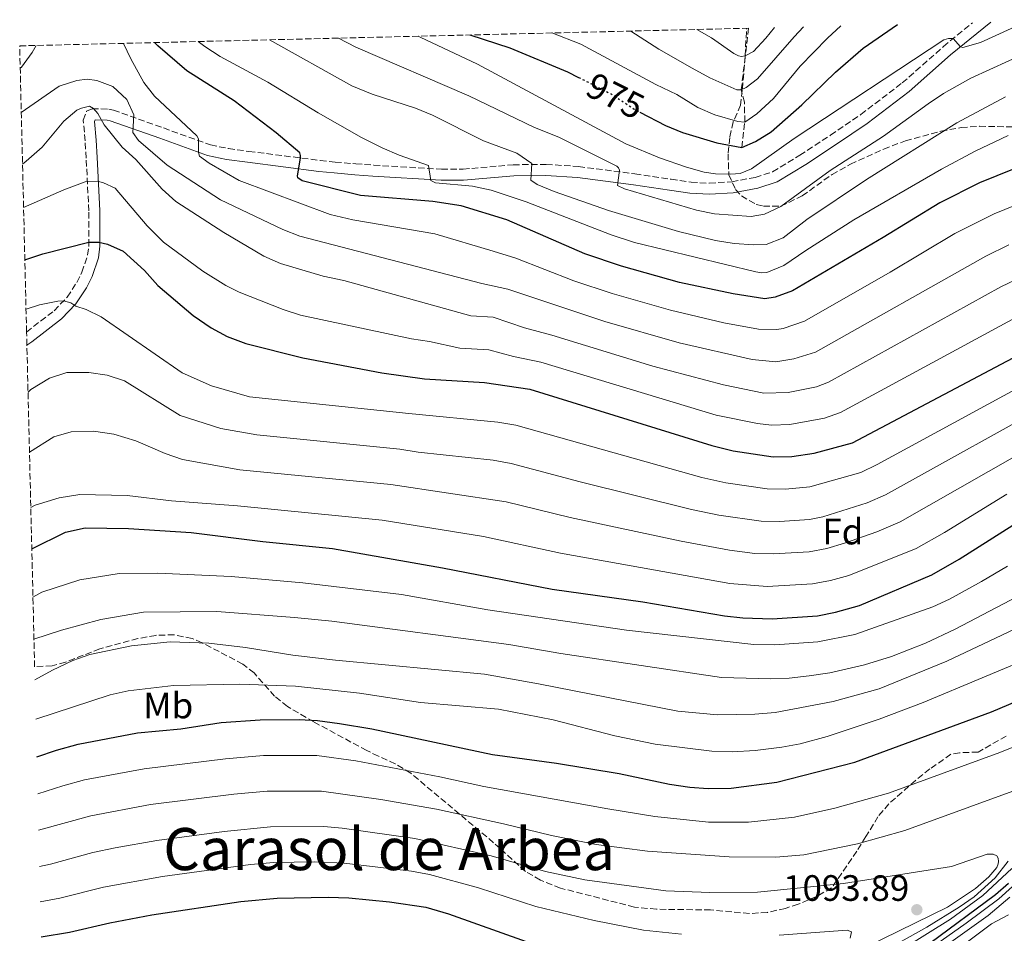
# Model space of a CAD drawing. Units: metres. Extents: x 665272 to 668737, y 4737353 to 4739749.
# Drawn here: x 665272 to 665541, y 4739424 to 4739674 of the extents above; entities that cross this region are included whole.
import ezdxf
from ezdxf.enums import TextEntityAlignment as Align

# ---------------------------------------------------------------- set-up
doc = ezdxf.new("R2010")
doc.units = ezdxf.units.M
doc.header["$MEASUREMENT"] = 0
doc.linetypes.add('DGN Style 3', pattern=[2.435891, 1.739922, -0.695969])
doc.linetypes.add('DGN Style 5', pattern=[1.217945, 0.521977, -0.695969])
for name, color, linetype, lineweight in [('Barranco lineal', 142, 'DGN Style 3', 13), ('Camino', 7, 'DGN Style 3', 0), ('Cauce permanente (área)', 142, 'Continuous', 13), ('Cota de curva de nivel directora', 7, 'Continuous', 0), ('Cota de punto acotado terreno', 7, 'Continuous', 0), ('Curva de nivel directora', 30, 'Continuous', 30), ('Curva de nivel directora no vista', 30, 'DGN Style 5', 30), ('Curva de nivel intermedia', 30, 'Continuous', 0), ('Etiqueta de uso rústico', 92, 'Continuous', 0), ('Etiqueta de zona arbolada', 92, 'Continuous', 0), ('Margen derecho', 7, 'Continuous', 0), ('Punto acotado terreno (símbolo)', 7, 'Continuous', 0), ('Texto de Área (paraje) menor', 7, 'Continuous', 0), ('Zona arbolada', 92, 'DGN Style 3', 0)]:
    doc.layers.add(name, color=color, linetype=linetype, lineweight=lineweight)
doc.styles.add('Style-Arial', font='arial.ttf')

# ---------------------------------------------------------------- blocks, each defined once
blk = doc.blocks.new('5PATER')
at = {"layer": 'Cauce permanente (área)', "linetype": 'Continuous', "lineweight": 0}
h = blk.add_hatch(color=51, dxfattribs=at)
edge = h.paths.add_edge_path()
edge.add_ellipse((0, 0), major_axis=(-0.11, -0.111), ratio=0.999422, start_angle=0, end_angle=360)

msp = doc.modelspace()

# ---------------------------------------------------------------- linework, layer by layer
at = {"layer": 'Barranco lineal', "color": 142, "linetype": 'DGN Style 3', "lineweight": 13}
msp.add_polyline3d([(665469.61, 4739638.64, 975), (665470.46, 4739645.6, 970), (665470.35, 4739651, 970), (665469.5, 4739654.4, 965), (665470.56, 4739663.68, 960), (665470.95, 4739671.21, 955.7)], dxfattribs=at)
at = {"layer": 'Camino', "color": 7, "linetype": 'DGN Style 3', "lineweight": 0}
msp.add_polyline3d([(665274.34, 4739588.25, 1031.63), (665281.83, 4739594.07, 1030.85), (665285.45, 4739597.79, 1029.65), (665288.09, 4739601.81, 1028.25), (665289.46, 4739604.59, 1027.37), (665291.02, 4739609.22, 1026.03), (665291.36, 4739611.9, 1025.27), (665291.35, 4739621.31, 1022.35), (665290.6, 4739635.74, 1018.27), (665290.33, 4739640.42, 1017.07), (665289.82, 4739646.12, 1016.45), (665290.72, 4739648.53, 1015.68), (665292.22, 4739649.23, 1014.15), (665296.78, 4739649.15, 1012), (665298.03, 4739648.83, 1011.53), (665311.73, 4739643.97, 1007.16), (665324.56, 4739639.35, 1003.95), (665329.46, 4739638.35, 1003.75), (665335.04, 4739637.58, 1002.93), (665354.51, 4739635.11, 998.76), (665358.59, 4739634.68, 998.21), (665364.2, 4739634.19, 998.21), (665369.13, 4739633.81, 997.56), (665387.62, 4739632.71, 994.26), (665393.52, 4739632.71, 994.26), (665407.23, 4739633.93, 991.19), (665416.24, 4739634.04, 988.78), (665425.05, 4739633.44, 987.4), (665440.46, 4739631.46, 983.96), (665450.32, 4739629.96, 983.37), (665455.78, 4739629.17, 983.4), (665460.77, 4739628.89, 983.58), (665466.89, 4739629.28, 983.76), (665473.29, 4739630.49, 983.45), (665478.05, 4739632.02, 983.5), (665485.49, 4739636.51, 983.71), (665493.86, 4739642.02, 983.45), (665502.12, 4739647.65, 982.81), (665513.46, 4739656.28, 981.75), (665524.68, 4739666.21, 980.45), (665532.61, 4739672.7, 979.13)], dxfattribs=at)
at = {"layer": 'Curva de nivel directora', "color": 30, "linetype": 'Continuous', "lineweight": 30, "flags": 128}
for points, elevation in [([(665441.83, 4739648.3), (665448.78, 4739644.62), (665453.43, 4739642.78), (665462.8, 4739639.93), (665469.61, 4739638.64), (665473.41, 4739640.24), (665477.66, 4739642.89), (665486.04, 4739650.34), (665495.25, 4739659.19), (665502.81, 4739665.79), (665512.14, 4739672.21)], 975), ([(665395.35, 4739669.38), (665406.33, 4739665.9), (665422.03, 4739659.31), (665425.09, 4739657.77)], 975), ([(665552.99, 4739636.44), (665534.58, 4739629.02), (665523.69, 4739623.53), (665508.26, 4739614.03), (665483.48, 4739599.46), (665478.77, 4739597.74), (665475.97, 4739597.33), (665467.24, 4739598.67), (665452.59, 4739601.79), (665436.77, 4739606.25), (665426.81, 4739609.6), (665405.44, 4739618.92), (665392.97, 4739622.67), (665385.27, 4739623.87), (665365.55, 4739625.55), (665349.63, 4739629.54), (665348.43, 4739630.34), (665348.33, 4739630.94), (665349.13, 4739635.74), (665349.12, 4739636.44), (665348.92, 4739637.14), (665342.53, 4739642.62), (665331, 4739651.42), (665318.09, 4739659.59), (665310.15, 4739666.4), (665309.25, 4739667.29)], 1000), ([(665273.87, 4739607.99), (665278.75, 4739609.59), (665291.36, 4739612.76), (665294.06, 4739612.76), (665296.46, 4739612.26), (665300.67, 4739610.36), (665306.51, 4739605.03), (665310.19, 4739600.97), (665319.8, 4739592.77), (665324.71, 4739589.37), (665329.13, 4739587.04), (665334.21, 4739585.14), (665349.81, 4739581.2), (665371.36, 4739577.11), (665382.97, 4739575.42), (665399.36, 4739574.5), (665411.8, 4739572.64), (665461.46, 4739557.23), (665467.26, 4739555.78), (665478.23, 4739554.19), (665483.27, 4739554.27), (665489.41, 4739555.19), (665499.9, 4739558), (665549.9, 4739584.48)], 1025), ([(665275.77, 4739529.03), (665284.94, 4739533.54), (665290.34, 4739534.74), (665302.15, 4739534.56), (665319.25, 4739533.51), (665338.89, 4739530.99), (665357.85, 4739529.09), (665387.94, 4739523.83), (665417.87, 4739518.05), (665442.63, 4739514.51), (665464.91, 4739510.69), (665469.88, 4739510.18), (665477.92, 4739509.91), (665490.33, 4739510.72), (665495.23, 4739511.7), (665501.73, 4739513.53), (665521.53, 4739521.94), (665529.02, 4739526.17), (665546.35, 4739537.19)], 1050), ([(665277.13, 4739472.18), (665282.54, 4739474.02), (665288.42, 4739475.67), (665304.65, 4739478.76), (665316.42, 4739479.88), (665327.43, 4739481.6), (665338.14, 4739482.31), (665348.75, 4739482.42), (665353.74, 4739482.14), (665359.8, 4739481.34), (665368.57, 4739479.83), (665401.6, 4739472.86), (665419.02, 4739470.48), (665436.19, 4739467.66), (665449.85, 4739464.8), (665455.45, 4739463.91), (665460.44, 4739463.53), (665466.76, 4739463.62), (665479.17, 4739465.33), (665500.52, 4739470.72), (665537.8, 4739484.5), (665544.9, 4739487.51)], 1075), ([(665542.5, 4739437.66), (665538.95, 4739434.56), (665521.01, 4739421.2)], 1075), ([(665278.32, 4739423.03), (665286.02, 4739424.34), (665297.11, 4739426.87), (665308.55, 4739429.04), (665332.85, 4739432.69), (665342.81, 4739433.62), (665356.67, 4739433.91), (665362.37, 4739433.72), (665373.48, 4739432.63), (665383.38, 4739431.18), (665389.55, 4739429.31), (665410.79, 4739421.75)], 1100)]:
    msp.add_lwpolyline(points, dxfattribs=dict(at, elevation=elevation))
at = {"layer": 'Curva de nivel directora no vista', "color": 30, "linetype": 'DGN Style 5', "lineweight": 30, "elevation": 975, "flags": 128}
msp.add_lwpolyline([(665425.09, 4739657.77), (665433.96, 4739653.31), (665440.27, 4739649.12), (665441.83, 4739648.3)], dxfattribs=at)
at = {"layer": 'Curva de nivel intermedia', "color": 30, "linetype": 'Continuous', "lineweight": 0, "flags": 128}
for points, elevation in [([(665359.54, 4739668.51), (665364.27, 4739666.09), (665395.1, 4739652.79), (665413.03, 4739644.13), (665419.64, 4739641.44), (665435.51, 4739633.56), (665436.01, 4739633.06), (665436.21, 4739632.46), (665435.72, 4739628.25), (665437.62, 4739627.35), (665457.24, 4739621.57), (665462.14, 4739620.55), (665472.16, 4739619.78), (665475.86, 4739620.39), (665480.26, 4739622.49), (665493.78, 4739632.34), (665508.34, 4739641.77), (665520.55, 4739650.57), (665524.7, 4739653.37), (665532.17, 4739657.57), (665563.28, 4739671.81), (665567.41, 4739673.55)], 985), ([(665381.29, 4739669.04), (665381.81, 4739668.81), (665397.45, 4739661.42), (665437.94, 4739639.68), (665447.14, 4739635.84), (665454.5, 4739633.25), (665459.34, 4739631.93), (665462.41, 4739631.46), (665466.61, 4739631.36), (665469.22, 4739631.57), (665472.32, 4739632.77), (665483.92, 4739641.09), (665524.79, 4739668.03), (665526.09, 4739668.43), (665527.39, 4739668.43), (665529.31, 4739666.12), (665530.01, 4739665.92), (665534.79, 4739667.35), (665547.41, 4739673.06)], 980), ([(665417.74, 4739669.92), (665425.67, 4739666.82), (665446.13, 4739655.88), (665451.94, 4739653.09), (665457.65, 4739649.59), (665462.25, 4739647.6), (665468.56, 4739645.7), (665470.46, 4739645.6), (665473.76, 4739647.8), (665478.26, 4739652.01), (665485.56, 4739660.83), (665493.03, 4739668.53), (665496.68, 4739671.83)], 970), ([(665439.38, 4739670.45), (665446.97, 4739665.49), (665456.04, 4739660.35), (665460.89, 4739657.7), (665468.3, 4739654.4), (665469.5, 4739654.4), (665470.8, 4739655), (665473.9, 4739657.41), (665483.9, 4739668.83), (665486.47, 4739671.59)], 965), ([(665457.36, 4739670.88), (665461.35, 4739668.57), (665467.46, 4739664.28), (665468.76, 4739663.68), (665469.56, 4739663.48), (665470.56, 4739663.68), (665472.86, 4739664.88), (665476.16, 4739668.49), (665478.54, 4739671.39)], 960), ([(665272.61, 4739660.29), (665272.93, 4739660.61), (665275.91, 4739664.62), (665277, 4739666.51)], 1005), ([(665300.8, 4739667.09), (665302.77, 4739662.87), (665306.38, 4739656.44), (665309.27, 4739652.68), (665320.86, 4739641.87), (665321.26, 4739640.97), (665321.26, 4739637.26), (665321.56, 4739636.26), (665324.17, 4739634.36), (665332.38, 4739629.67), (665357.24, 4739620.37), (665363.39, 4739618.89), (665385.86, 4739615.04), (665401.73, 4739610.3), (665407.89, 4739608.43), (665423.81, 4739602.2), (665434.25, 4739598.76), (665450.16, 4739594.18), (665464.75, 4739590.8), (665474.23, 4739589.02), (665479.23, 4739588.97), (665480.9, 4739589.23), (665486.77, 4739591.17), (665510.19, 4739604.58), (665527.77, 4739615.11), (665538.56, 4739620.52), (665556.03, 4739627.67)], 1005), ([(665542.35, 4739641.96), (665533.33, 4739637.64), (665524.21, 4739632.69), (665500.26, 4739618.87), (665487.1, 4739610.54), (665481.15, 4739606.4), (665476.5, 4739604.52), (665475.1, 4739604.42), (665473.5, 4739604.72), (665440.34, 4739612.73), (665434.01, 4739614.76), (665410.74, 4739623.81), (665401.22, 4739626.97), (665396.07, 4739628.08), (665386, 4739628.95), (665384.7, 4739629.65), (665384.1, 4739633.76), (665376.09, 4739636.57), (665371.47, 4739638.51), (665365.77, 4739641.4), (665353.95, 4739648.1), (665340.23, 4739656.49), (665327.16, 4739663.5), (665322.97, 4739666.2), (665321.16, 4739667.58)], 995), ([(665340.63, 4739668.05), (665363.15, 4739655.48), (665368.69, 4739653.18), (665380.57, 4739649.35), (665385.21, 4739647.49), (665399.09, 4739640.46), (665408.23, 4739637.06), (665412.28, 4739634.28), (665411.99, 4739629.68), (665413.79, 4739628.58), (665418.38, 4739626.6), (665433.2, 4739621.48), (665452.32, 4739615.66), (665462.43, 4739613.25), (665467.58, 4739612.39), (665472.96, 4739612.02), (665476.26, 4739612.12), (665480.9, 4739613.96), (665487.36, 4739618.94), (665503.66, 4739629.87), (665528.37, 4739645.4), (665541.6, 4739652.47)], 990), ([(665272.9, 4739648.22), (665283.24, 4739655.36), (665288.05, 4739656.96), (665290.85, 4739657.27), (665293.55, 4739656.97), (665297.86, 4739655.27), (665301.74, 4739651.73), (665303.63, 4739647.53), (665303.34, 4739642.73), (665304.94, 4739640.53), (665312.75, 4739633.79), (665327.27, 4739624.34), (665344.3, 4739616.25), (665348.96, 4739614.42), (665398.69, 4739601.49), (665405.76, 4739599.95), (665432.22, 4739591.12), (665452.55, 4739585.25), (665472.48, 4739580.71), (665478.89, 4739580.11), (665483.81, 4739580.94), (665489.74, 4739582.71), (665536.29, 4739608.98), (665542.54, 4739612.02)], 1010), ([(665273.24, 4739634.12), (665274.26, 4739634.87), (665278.63, 4739638.71), (665284.52, 4739645.82), (665288.02, 4739648.83), (665289.33, 4739649.43), (665291.53, 4739649.93), (665292.63, 4739649.33), (665293.83, 4739647.93), (665295.53, 4739644.83), (665300.44, 4739638.73), (665304.14, 4739635.37), (665311.34, 4739627.25), (665315.08, 4739623.88), (665328.19, 4739615.44), (665339.11, 4739608.95), (665343.7, 4739606.96), (665355.32, 4739603.46), (665360.93, 4739602.36), (665395.65, 4739592.67), (665401.79, 4739592.26), (665410.26, 4739589.42), (665417.8, 4739587.42), (665445.3, 4739578.96), (665464.61, 4739573.86), (665475.68, 4739571.58), (665482.3, 4739571.71), (665490.07, 4739573.3), (665493.33, 4739574.58), (665540.35, 4739600.58), (665546.51, 4739603.51)], 1015), ([(665273.53, 4739622.21), (665284.51, 4739627.07), (665290.31, 4739629.31), (665293.72, 4739629.41), (665295.32, 4739629.02), (665298.52, 4739627.52), (665307.24, 4739617.22), (665311.75, 4739612.82), (665322.49, 4739604.9), (665328.72, 4739600.96), (665332.38, 4739599.13), (665344.39, 4739594.44), (665349.15, 4739592.89), (665379.43, 4739586.36), (665384.38, 4739585.64), (665392.62, 4739583.86), (665400.58, 4739583.38), (665407.28, 4739581.59), (665414.8, 4739580.03), (665462.62, 4739565.52), (665473.94, 4739563.23), (665477.78, 4739562.82), (665482.75, 4739562.97), (665492.23, 4739564.69), (665496.61, 4739566.29), (665544.42, 4739592.17)], 1020), ([(665274.19, 4739594.47), (665277.89, 4739595.64), (665282.83, 4739596.65), (665284.4, 4739596.72), (665286.4, 4739596.22), (665287.8, 4739595.32), (665290.61, 4739594.42), (665294.71, 4739592.42), (665316.85, 4739577.14), (665324.86, 4739573.54), (665335.19, 4739570.51), (665378.71, 4739565.97), (665403.04, 4739563.66), (665407.97, 4739562.81), (665458.68, 4739548.51), (665465.29, 4739547.02), (665476.56, 4739545.39), (665481.56, 4739545.34), (665488.19, 4739545.96), (665502.11, 4739549.88), (665506.62, 4739552.03), (665553.63, 4739577.62)], 1030), ([(665274.74, 4739571.82), (665275.52, 4739572.51), (665280.62, 4739575.62), (665285.37, 4739577.23), (665291.33, 4739577.23), (665296.33, 4739576.44), (665301.11, 4739574.91), (665316.26, 4739565.41), (665327.37, 4739561.86), (665337.23, 4739560.19), (665376.28, 4739556.27), (665381.31, 4739555.42), (665401.72, 4739553.24), (665406.64, 4739552.34), (665425.51, 4739547.29), (665455.9, 4739539.8), (665463.32, 4739538.26), (665474.89, 4739536.59), (665479.89, 4739536.48), (665488.12, 4739537.06), (665491.74, 4739537.79), (665503.84, 4739541.61), (665508.9, 4739543.77), (665557.36, 4739570.76)], 1035), ([(665275.13, 4739555.44), (665281.74, 4739559.62), (665286.54, 4739561.01), (665292.64, 4739561.19), (665298.17, 4739560.32), (665304.13, 4739558.57), (665312.17, 4739555.04), (665316.89, 4739553.39), (665332.61, 4739550.62), (665373.84, 4739546.56), (665405.31, 4739541.87), (665422.81, 4739537.57), (665453.12, 4739531.09), (665466.28, 4739528.68), (665473.22, 4739527.79), (665478.22, 4739527.64), (665488.05, 4739528.2), (665492.9, 4739529.1), (665497.69, 4739530.58), (665506.52, 4739533.66), (665512.88, 4739536.36), (665561.1, 4739563.9)], 1040), ([(665275.49, 4739540.36), (665276.7, 4739540.96), (665283.25, 4739542.92), (665288.86, 4739543.83), (665301.77, 4739543.64), (665313.95, 4739542.12), (665331.97, 4739540.77), (665371.41, 4739536.85), (665399.08, 4739532.36), (665420.1, 4739527.85), (665466.37, 4739519.57), (665476.55, 4739518.73), (665488.92, 4739519.43), (665493.83, 4739520.34), (665498.89, 4739521.73), (665517.21, 4739529.15), (665524.96, 4739533.47), (665541.99, 4739543.95)], 1045), ([(665276.36, 4739504.37), (665283.89, 4739506.84), (665294.6, 4739509.75), (665306.26, 4739511.71), (665326.32, 4739511.88), (665347.53, 4739510.32), (665357.69, 4739509.27), (665405.99, 4739502.89), (665420.21, 4739500.47), (665464.05, 4739493.9), (665477.56, 4739493.52), (665482.56, 4739493.68), (665488.07, 4739494.33), (665493.67, 4739495.13), (665503.18, 4739497.34), (665510.48, 4739499.65), (665519.82, 4739503.28), (665527.89, 4739507.07), (665567.3, 4739527.73)], 1060), ([(665276.08, 4739515.82), (665278.55, 4739517.18), (665288.85, 4739520.59), (665299.66, 4739522.3), (665310.16, 4739522.42), (665330.18, 4739521.49), (665349.8, 4739519.75), (665376.67, 4739516.56), (665400.25, 4739512.39), (665438.12, 4739506.83), (665472.89, 4739502.91), (665478.62, 4739502.84), (665490.43, 4739503.67), (665500.51, 4739505.59), (665521.8, 4739513.17), (665526.33, 4739515.28), (665535.12, 4739520.07), (665542.16, 4739524.34)], 1055), ([(665276.63, 4739493.24), (665281.42, 4739495.89), (665286.93, 4739498.5), (665291.63, 4739500.18), (665303.03, 4739502.52), (665313.54, 4739503.63), (665324.15, 4739503.24), (665334.08, 4739502.06), (665347, 4739499.95), (665358.65, 4739498.59), (665399.35, 4739494.76), (665414.14, 4739492.2), (665452.17, 4739484.65), (665462.98, 4739483.66), (665473.19, 4739483.84), (665478.77, 4739484.32), (665494.61, 4739487.37), (665507.11, 4739490.8), (665525.6, 4739498.32), (665559.14, 4739514.22)], 1065), ([(665276.89, 4739482.51), (665297.17, 4739489.16), (665302.05, 4739490.26), (665314.45, 4739491.69), (665332.6, 4739492.1), (665347.81, 4739491.51), (665365.23, 4739489.63), (665381.94, 4739487.04), (665403.23, 4739485.21), (665418.16, 4739482.34), (665434.99, 4739477.99), (665446, 4739475.71), (665461.42, 4739473.81), (665467.02, 4739473.61), (665473.33, 4739473.92), (665480.53, 4739474.83), (665485.54, 4739475.73), (665492.94, 4739477.74), (665507.17, 4739482.5), (665519.15, 4739487.08), (665551.37, 4739500.52)], 1070), ([(665277.38, 4739462.13), (665284.21, 4739464.3), (665290.16, 4739465.91), (665306.42, 4739468.97), (665328.62, 4739471.66), (665339.07, 4739472.57), (665353.56, 4739472.55), (665364.23, 4739471.16), (665387.18, 4739466.8), (665399.19, 4739464.15), (665433.05, 4739457.99), (665445.9, 4739455.94), (665460.52, 4739454.41), (665471.49, 4739454.42), (665484.01, 4739455.77), (665495.05, 4739458.16), (665509.67, 4739462.28), (665540.06, 4739473.43), (665571.47, 4739486.09)], 1080), ([(665277.61, 4739452.18), (665291.9, 4739456.15), (665308.18, 4739459.17), (665330.92, 4739462.05), (665340.01, 4739462.83), (665354.91, 4739462.85), (665371.03, 4739460.6), (665386.23, 4739457.89), (665404.61, 4739453.96), (665417.71, 4739450.71), (665429.91, 4739448.32), (665443.92, 4739446.43), (665466.23, 4739444.89), (665478.95, 4739444.83), (665486.56, 4739445.47), (665501.25, 4739448.49), (665514.14, 4739452.12), (665549.69, 4739465.05)], 1085), ([(665277.85, 4739442.26), (665280.91, 4739442.95), (665292.4, 4739446.11), (665298.54, 4739447.36), (665309.95, 4739449.37), (665328.25, 4739451.87), (665340.94, 4739453.09), (665355.49, 4739453.2), (665360.47, 4739452.76), (665380.37, 4739449.92), (665401.16, 4739445.18), (665416.05, 4739440.92), (665426.77, 4739438.65), (665448.86, 4739435.66), (665460.89, 4739435.18), (665473.9, 4739435.27), (665497.44, 4739437.65), (665526.94, 4739442.3), (665536.65, 4739445.61), (665538.25, 4739445.61), (665539.25, 4739445.16), (665539.6, 4739444.56), (665539.7, 4739443.61), (665539.65, 4739442.96), (665539.3, 4739442.01), (665537.1, 4739439.45), (665533.45, 4739436.3), (665525.8, 4739431.19), (665481.36, 4739409.42)], 1090), ([(665278.09, 4739432.59), (665283.46, 4739433.64), (665295.38, 4739436.63), (665311.42, 4739439.53), (665335.52, 4739442.79), (665341.88, 4739443.36), (665353, 4739443.54), (665361.07, 4739443.22), (665379.42, 4739441.01), (665384.33, 4739440.09), (665397.71, 4739436.41), (665413.42, 4739431.33), (665429.31, 4739427.56), (665442.82, 4739424.87), (665453.2, 4739423.8)], 1095), ([(665542.35, 4739443.72), (665538.81, 4739439.21), (665533.06, 4739434.01), (665528.96, 4739431.14), (665520.12, 4739425.72), (665506.28, 4739417.98)], 1085), ([(665543.39, 4739441.73), (665535.49, 4739434.32), (665526.64, 4739427.91), (665507.77, 4739416.16)], 1080), ([(665543.52, 4739436.76), (665539.79, 4739433.43), (665530.93, 4739426.75), (665513.22, 4739414.31)], 1070), ([(665542.81, 4739433.91), (665536.93, 4739428.92), (665516.82, 4739414.46)], 1065), ([(665542.43, 4739429.07), (665537.82, 4739426.57), (665506.72, 4739403.27)], 1060), ([(665479.85, 4739423.5), (665498.37, 4739424.92), (665499.57, 4739424.42), (665499.27, 4739422.72)], 1095)]:
    msp.add_lwpolyline(points, dxfattribs=dict(at, elevation=elevation))
at = {"layer": 'Margen derecho', "color": 7, "linetype": 'Continuous', "lineweight": 0}
msp.add_polyline3d([(665274.43, 4739584.64, 1031.83), (665275.74, 4739585.54, 1031.67), (665283.84, 4739591.83, 1030.85), (665287.8, 4739595.91, 1029.65), (665290.7, 4739600.31, 1028.25), (665292.24, 4739603.44, 1027.37), (665293.96, 4739608.54, 1026.03), (665294.36, 4739611.71, 1025.27), (665294.35, 4739621.39, 1022.35), (665293.59, 4739635.9, 1018.27), (665293.32, 4739640.64, 1017.07), (665292.87, 4739645.71, 1016.45), (665293.06, 4739646.21, 1015.68), (665296.38, 4739646.15, 1012), (665297.16, 4739645.96, 1011.53), (665310.72, 4739641.15, 1007.16), (665323.75, 4739636.46, 1003.95), (665328.95, 4739635.4, 1003.75), (665334.64, 4739634.61, 1002.93), (665354.16, 4739632.13, 998.76), (665358.3, 4739631.69, 998.21), (665363.95, 4739631.2, 998.21), (665368.93, 4739630.82, 997.56), (665387.53, 4739629.71, 994.26), (665393.66, 4739629.71, 994.26), (665407.38, 4739630.93, 991.19), (665416.16, 4739631.03, 988.78), (665424.75, 4739630.46, 987.4), (665440.04, 4739628.49, 983.96), (665449.88, 4739626.99, 983.37), (665455.48, 4739626.18, 983.4), (665460.78, 4739625.88, 983.58), (665467.26, 4739626.3, 983.76), (665474.03, 4739627.58, 983.45), (665479.3, 4739629.27, 983.5), (665487.09, 4739633.97, 983.71), (665495.53, 4739639.53, 983.45), (665503.87, 4739645.21, 982.81), (665515.36, 4739653.96, 981.75), (665526.62, 4739663.92, 980.45), (665535.72, 4739671.37, 978.92), (665537.64, 4739672.83, 978.46)], dxfattribs=at)
at = {"layer": 'Zona arbolada', "color": 92, "linetype": 'DGN Style 3', "lineweight": 0}
for points in [[(665541.84, 4739477.91, 1083.53), (665534.15, 4739473.51, 1083.4), (665529.11, 4739473.35, 1083.61), (665526.74, 4739472.91, 1083.71), (665520.94, 4739468.9, 1083.92), (665517.07, 4739465.78, 1084.84), (665509.79, 4739459.39, 1088.04), (665506.82, 4739455.87, 1089.61), (665503.54, 4739450.47, 1091.3), (665501.06, 4739446.46, 1093.1), (665494.15, 4739436.44, 1099.09), (665490.07, 4739434.06, 1100.68), (665485.01, 4739431.97, 1101.87), (665481.54, 4739430.83, 1102.16), (665476.61, 4739429.74, 1101.96), (665471.74, 4739429.42, 1101.75), (665461.13, 4739430.41, 1101.85), (665446.32, 4739430.59, 1102.67), (665440.31, 4739431.19, 1102.67), (665420.09, 4739436.37, 1100.11), (665414.68, 4739438.57, 1099.7), (665410.53, 4739440.93, 1098.61), (665403.57, 4739447.26, 1094.64), (665401.86, 4739448.77, 1093.96), (665379.23, 4739467.76, 1086.99), (665375.03, 4739470.29, 1086.53), (665370.4, 4739472.41, 1086.59), (665367.21, 4739473.95, 1086.28), (665352.79, 4739481.75, 1083), (665345.58, 4739485.94, 1081.15), (665342.08, 4739488.78, 1079.01), (665336.48, 4739495.13, 1072.93), (665333.36, 4739497.54, 1071.83), (665322.28, 4739503.38, 1071.72), (665319.54, 4739504.53, 1071.62), (665314.66, 4739505.56, 1071.02), (665309.64, 4739505.4, 1070.11), (665304.73, 4739504.52, 1069.57), (665294.32, 4739501.71, 1069.47), (665284.98, 4739498.1, 1069.55), (665281.32, 4739497.09, 1069.57), (665276.54, 4739496.82, 1069.58), (665274.43, 4739584.64, 1031.83), (665274.34, 4739588.25, 1031.63), (665272.46, 4739666.4, 1004), (665471.47, 4739671.22, 972.4), (665470.59, 4739663.66, 974.34), (665469.75, 4739654.29, 977.69), (665469.3, 4739650.23, 979.56), (665467.3, 4739645.63, 984.48), (665466.35, 4739641.36, 987.13), (665465.87, 4739636.94, 989.66), (665466.11, 4739631.21, 992.58), (665467.94, 4739627.15, 994.54), (665469.52, 4739625.41, 995.45), (665473.57, 4739623.11, 997.38), (665475.53, 4739622.62, 998.21), (665480.26, 4739622.6, 999.83), (665486.13, 4739625.43, 1000.67), (665494.27, 4739631.24, 1000.87), (665499.32, 4739634.05, 1000.9), (665508.38, 4739638.22, 1000.93), (665514.34, 4739640.47, 1000.98), (665524.01, 4739643.12, 1001.19), (665529.55, 4739644.09, 1001.29), (665534.53, 4739644.43, 1001.33), (665544.55, 4739644.25, 1001.37)], [(665471.47, 4739671.22, 972.4), (665470.59, 4739663.66, 974.34), (665469.75, 4739654.29, 977.69), (665469.3, 4739650.23, 979.56), (665467.3, 4739645.63, 984.48), (665466.35, 4739641.36, 987.13), (665465.87, 4739636.94, 989.66), (665466.11, 4739631.21, 992.58), (665467.94, 4739627.15, 994.54), (665469.52, 4739625.41, 995.45), (665473.57, 4739623.11, 997.38), (665475.53, 4739622.62, 998.21), (665480.26, 4739622.6, 999.83), (665486.13, 4739625.43, 1000.67), (665494.27, 4739631.24, 1000.87), (665499.32, 4739634.05, 1000.9), (665508.38, 4739638.22, 1000.93), (665514.34, 4739640.47, 1000.98), (665524.01, 4739643.12, 1001.19), (665529.55, 4739644.09, 1001.29), (665534.53, 4739644.43, 1001.33), (665544.55, 4739644.25, 1001.37)], [(665506.82, 4739455.87, 1089.61), (665503.54, 4739450.47, 1091.3), (665501.06, 4739446.46, 1093.1), (665494.15, 4739436.44, 1099.09), (665490.07, 4739434.06, 1100.68), (665485.01, 4739431.97, 1101.87), (665481.54, 4739430.83, 1102.16), (665476.61, 4739429.74, 1101.96), (665471.74, 4739429.42, 1101.75), (665461.13, 4739430.41, 1101.85), (665446.32, 4739430.59, 1102.67), (665440.31, 4739431.19, 1102.67), (665420.09, 4739436.37, 1100.11), (665414.68, 4739438.57, 1099.7), (665410.53, 4739440.93, 1098.61), (665403.57, 4739447.26, 1094.64), (665401.86, 4739448.77, 1093.96), (665379.23, 4739467.76, 1086.99), (665375.03, 4739470.29, 1086.53), (665370.4, 4739472.41, 1086.59), (665367.21, 4739473.95, 1086.28), (665352.79, 4739481.75, 1083), (665345.58, 4739485.94, 1081.15), (665342.08, 4739488.78, 1079.01), (665336.48, 4739495.13, 1072.93), (665333.36, 4739497.54, 1071.83), (665322.28, 4739503.38, 1071.72), (665319.54, 4739504.53, 1071.62), (665314.66, 4739505.56, 1071.02), (665309.64, 4739505.4, 1070.11), (665304.73, 4739504.52, 1069.57), (665294.32, 4739501.71, 1069.47), (665284.98, 4739498.1, 1069.55), (665281.32, 4739497.09, 1069.57), (665276.54, 4739496.82, 1069.58)], [(665541.84, 4739477.91, 1083.53), (665534.15, 4739473.51, 1083.4), (665529.11, 4739473.35, 1083.61), (665526.74, 4739472.91, 1083.71), (665520.94, 4739468.9, 1083.92), (665517.07, 4739465.78, 1084.84), (665509.79, 4739459.39, 1088.04), (665506.82, 4739455.87, 1089.61)]]:
    msp.add_polyline3d(points, dxfattribs=at)

# ---------------------------------------------------------------- block references
at = {"layer": 'Punto acotado terreno (símbolo)', "color": 7, "linetype": 'Continuous', "lineweight": 0, "xscale": 10, "yscale": 10, "zscale": 10}
msp.add_blockref('5PATER', (665517.43, 4739430.46, 1093.89), dxfattribs=at)

# ---------------------------------------------------------------- texts
at = {"layer": 'Cota de curva de nivel directora', "color": 7, "linetype": 'Continuous', "lineweight": 0, "style": 'Style-Arial'}
msp.add_text('975', height=7, rotation=333.3122, dxfattribs=at).set_placement((665435.12, 4739652.73, 975), align=Align.MIDDLE_CENTER)
at = {"layer": 'Cota de punto acotado terreno', "color": 7, "linetype": 'Continuous', "lineweight": 0, "style": 'Style-Arial'}
msp.add_text('1093.89', height=7, dxfattribs=at).set_placement((665480.91, 4739432.89, 1093.89))
at = {"layer": 'Etiqueta de uso rústico', "color": 92, "linetype": 'Continuous', "lineweight": 0, "style": 'Style-Arial'}
msp.add_text('Mb', height=7, dxfattribs=at).set_placement((665313.01, 4739486.23, 1072.16), align=Align.MIDDLE_CENTER)
at = {"layer": 'Etiqueta de zona arbolada', "color": 92, "linetype": 'Continuous', "lineweight": 0, "style": 'Style-Arial'}
msp.add_text('Fd', height=7, dxfattribs=at).set_placement((665497.23, 4739533.74, 1037.94), align=Align.MIDDLE_CENTER)
at = {"layer": 'Texto de Área (paraje) menor', "color": 7, "linetype": 'Continuous', "lineweight": 0, "style": 'Style-Arial'}
msp.add_text('Carasol de Arbea', height=11.5, dxfattribs=at).set_placement((665373.33, 4739447.03, 1093.09), align=Align.MIDDLE_CENTER)

doc.saveas('drawing.dxf')
